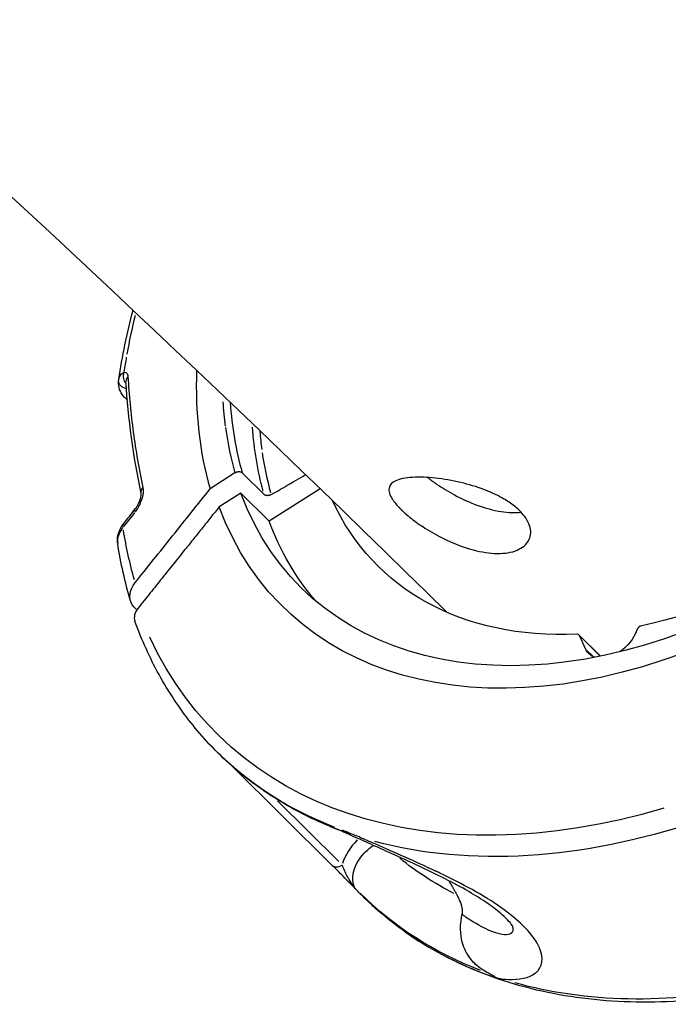
# Model space of a CAD drawing. Units: millimetres. Extents: x 63640 to 93340, y -4121 to 16879.
# Drawn here: x 79408 to 79469, y 1682 to 1774 of the extents above; entities that cross this region are included whole.
import ezdxf

# ---------------------------------------------------------------- set-up
doc = ezdxf.new("R2010")
doc.units = ezdxf.units.MM
doc.header["$LTSCALE"] = 15
doc.layers.add('P001', color=131, linetype='Continuous')

msp = doc.modelspace()

# ---------------------------------------------------------------- linework, layer by layer
at = {"layer": 'P001', "extrusion": (0, 1, 0)}
for p, q in [((79428.509, 1731.585, 3031.505), (79426.179, 1730.067, 3031.505)), ((79429.19, 1731.588, 3031.505), (79431.248, 1729.549, 3031.505)), ((79436.492, 1730.096, 3031.505), (79431.702, 1727.064, 3031.505)), ((79429.065, 1729.676, 3031.505), (79427.03, 1728.388, 3031.505)), ((79431.702, 1727.064, 3031.505), (79429.065, 1729.676, 3031.505)), ((79419.309, 1718.732, 3031.505), (79419.126, 1718.914, 3031.505)), ((79460.745, 1716.392, 3031.505), (79462.764, 1714.392, 3031.505)), ((79461.395, 1715.03, 3031.505), (79460.792, 1716.325, 3031.505)), ((79460.889, 1716.228, 3031.505), (79462.649, 1714.485, 3031.505)), ((79461.429, 1714.996, 3031.505), (79462.047, 1714.383, 3031.505)), ((79428.243, 1704.087, 3031.505), (79437.635, 1694.781, 3031.505)), ((79438.242, 1695.131, 3031.505), (79432.501, 1700.819, 3031.505))]:
    msp.add_line(p, q, dxfattribs=at)
at = {"layer": 'P001', "extrusion": (-2.22045e-16, -2.46519e-32, -1)}
msp.add_ellipse((79473.764, 1754.628, 3031.505), major_axis=(46.585, 47.013), ratio=0.670033, start_param=3.913398, end_param=3.97929, dxfattribs=at)
at = {"layer": 'P001', "extrusion": (-2.22045e-16, 0, -1)}
for centre, major_axis, ratio, start_param, end_param in [((79473.77, 1754.63, 3031.505), (46.59, 47.018), 0.670028, 3.883787, 3.908358), ((79473.19, 1754.917, 3031.505), (35.661, 36.18), 0.67064, 3.512479, 3.673639), ((79473.589, 1754.798, 3031.505), (31.674, 31.965), 0.670035, 2.513694, 3.38821), ((79960.711, 2029.328, 3031.505), (538.231, 315.715), 0.231911, 3.200778, 3.232215), ((79473.842, 1754.547, 3031.505), (47.009, 47.441), 0.670035, 2.256285, 3.386532), ((79463.788, 1716.758, 3031.505), (2.112, 2.131), 0.670035, 0.958745, 1.859955), ((79474.694, 1753.703, 3031.505), (47.854, 48.294), 0.670035, 2.856794, 3.146055), ((79474.812, 1753.586, 3031.505), (47.863, 48.303), 0.670035, 2.216959, 2.777178), ((79486.307, 1742.196, 3031.505), (44.453, 44.862), 0.670035, 2.933398, 3.074646), ((79440.314, 1693.48, 3031.505), (0.719, 0.695), 0.212076, 3.15783, 3.450663), ((79488.2, 1740.32, 3031.505), (47.83, 48.27), 0.670035, 2.853578, 3.145886)]:
    msp.add_ellipse(centre, major_axis=major_axis, ratio=ratio, start_param=start_param, end_param=end_param, dxfattribs=at)
at = {"layer": 'P001'}
for centre, major_axis, ratio, start_param, end_param in [((80917.93, 2372.803, 3031.505), (1488.105, 644.93), 0.134378, 3.093431, 3.103536), ((79473.67, 1754.744, 3031.505), (35.576, 35.905), 0.670028, 2.621097, 2.665043), ((79473.651, 1754.73, 3031.505), (35.56, 35.887), 0.670033, 2.673123, 2.775965), ((85025.496, 707.895, 3031.505), (6614.955, 3728.755), 0.587266, 2.18611, 2.186357), ((79421.029, 1718.323, 3031.505), (1.901, 0.624), 0.702091, 2.319804, 3.162104), ((79466.567, 1716.835, 3031.505), (0.352, 0.355), 0.670035, 0.79358, 2.182847), ((79460.393, 1716.037, 3031.505), (0.354, 0.354), 0.670047, 6.046883, 6.916597), ((79426.788, 1706.53, 3031.505), (0.531, 0.531), 0.857757, 2.98292, 3.074212), ((79474.902, 1753.497, 3031.505), (47.83, 48.27), 0.670035, 3.411884, 3.444059), ((79444.659, 1695.128, 3031.505), (6.037, 2.159), 0.669415, 2.190311, 2.691577), ((79440.362, 1693.081, 3031.505), (0.532, 0.532), 0.857461, 2.840678, 3.114441), ((79488.408, 1740.114, 3031.505), (47.854, 48.294), 0.670035, 3.253089, 3.432494)]:
    msp.add_ellipse(centre, major_axis=major_axis, ratio=ratio, start_param=start_param, end_param=end_param, dxfattribs=at)
at = {"layer": 'P001', "extrusion": (-2.22045e-16, 2.46519e-32, -1)}
msp.add_ellipse((79473.589, 1754.798, 3031.505), major_axis=(31.674, 31.965), ratio=0.670035, start_param=1.453964, end_param=2.348012, dxfattribs=at)
at = {"layer": 'P001', "extrusion": (-2.22045e-16, 3.69779e-32, -1)}
for centre, start_param in [((79470.952, 1757.411, 3031.505), 2.084062), ((79473.589, 1754.798, 3031.505), 3.1954)]:
    msp.add_ellipse(centre, major_axis=(36.249, 36.582), ratio=0.670035, start_param=start_param, end_param=3.442654, dxfattribs=at)
at = {"layer": 'P001', "extrusion": (-2.22045e-16, 8.62817e-32, -1)}
msp.add_ellipse((79470.952, 1757.411, 3031.505), major_axis=(37.995, 38.344), ratio=0.670035, start_param=2.131848, end_param=3.443993, dxfattribs=at)
at = {"layer": 'P001', "extrusion": (-2.22045e-16, 1.72563e-31, -1)}
msp.add_ellipse((79463.788, 1716.758, 3031.505), major_axis=(2.112, 2.131), ratio=0.670035, start_param=2.817948, end_param=3.384518, dxfattribs=at)
at = {"layer": 'P001', "extrusion": (-2.22045e-16, 7.39557e-32, -1)}
msp.add_ellipse((79488.29, 1740.231, 3031.505), major_axis=(47.863, 48.303), ratio=0.670035, start_param=2.361865, end_param=2.784803, dxfattribs=at)
at = {"layer": 'P001'}
for points in [[(79188.626, 1929.724, 3031.505), (79278.256, 1870.932, 3031.505), (79365.249, 1800.252, 3031.505), (79448.399, 1718.489, 3031.505)], [(79417.624, 1740.345, 3031.505), (79417.947, 1742.477, 3031.505), (79418.393, 1744.643, 3031.505), (79418.959, 1746.825, 3031.505)], [(79417.77, 1740.73, 3031.505), (79417.86, 1740.86, 3031.505), (79417.983, 1740.952, 3031.505), (79418.129, 1741.003, 3031.505)], [(79418.309, 1739.95, 3031.505), (79418.091, 1740.225, 3031.505), (79417.998, 1740.625, 3031.505), (79418.129, 1741.003, 3031.505)], [(79424.919, 1741.186, 3031.505), (79424.768, 1737.234, 3031.505), (79425.19, 1733.492, 3031.505), (79426.179, 1730.067, 3031.505)], [(79418.342, 1739.46, 3031.505), (79417.906, 1739.559, 3031.505), (79417.582, 1739.854, 3031.505), (79417.606, 1740.186, 3031.505)], [(79417.606, 1740.186, 3031.505), (79417.61, 1740.237, 3031.505), (79417.616, 1740.289, 3031.505), (79417.623, 1740.34, 3031.505)], [(79417.623, 1740.34, 3031.505), (79417.624, 1740.341, 3031.505), (79417.624, 1740.343, 3031.505), (79417.624, 1740.345, 3031.505)], [(79417.624, 1740.345, 3031.505), (79417.648, 1740.497, 3031.505), (79417.698, 1740.626, 3031.505), (79417.77, 1740.73, 3031.505)], [(79418.48, 1740.611, 3031.505), (79418.344, 1740.467, 3031.505), (79418.287, 1740.309, 3031.505), (79418.296, 1740.158, 3031.505)], [(79419.726, 1729.657, 3031.505), (79418.976, 1733.143, 3031.505), (79418.506, 1736.654, 3031.505), (79418.296, 1740.158, 3031.505)], [(79418.414, 1738.512, 3031.505), (79418.317, 1738.534, 3031.505), (79418.234, 1738.578, 3031.505), (79418.17, 1738.643, 3031.505)], [(79418.425, 1738.382, 3031.505), (79418.342, 1738.468, 3031.505), (79418.258, 1738.553, 3031.505), (79418.175, 1738.638, 3031.505)], [(79428.073, 1738.182, 3031.505), (79428.221, 1735.88, 3031.505), (79428.594, 1733.672, 3031.505), (79429.19, 1731.588, 3031.505)], [(79427.623, 1735.822, 3031.505), (79427.834, 1734.282, 3031.505), (79428.14, 1732.874, 3031.505), (79428.509, 1731.585, 3031.505)], [(79419.726, 1729.658, 3031.505), (79419.69, 1729.824, 3031.505), (79419.737, 1730.01, 3031.505), (79419.887, 1730.187, 3031.505)], [(79418.049, 1726.775, 3031.505), (79418.427, 1727.259, 3031.505), (79418.806, 1727.742, 3031.505), (79419.185, 1728.225, 3031.505)], [(79419.156, 1727.923, 3031.505), (79419.117, 1728.053, 3031.505), (79419.13, 1728.156, 3031.505), (79419.185, 1728.225, 3031.505)], [(79418.02, 1726.471, 3031.505), (79417.867, 1726.289, 3031.505), (79417.738, 1726.087, 3031.505), (79417.649, 1725.875, 3031.505)], [(79418.02, 1726.472, 3031.505), (79417.981, 1726.602, 3031.505), (79417.994, 1726.705, 3031.505), (79418.049, 1726.775, 3031.505)], [(79417.52, 1724.971, 3031.505), (79417.52, 1724.971, 3031.505), (79417.52, 1724.97, 3031.505), (79417.521, 1724.97, 3031.505)], [(79418.724, 1719.575, 3031.505), (79418.208, 1721.313, 3031.505), (79417.806, 1723.118, 3031.505), (79417.521, 1724.97, 3031.505)], [(79426.186, 1706.078, 3031.505), (79426.135, 1706.132, 3031.505), (79426.101, 1706.156, 3031.505), (79426.109, 1706.148, 3031.505)], [(79440.171, 1697.449, 3031.505), (79439.651, 1697.642, 3031.505), (79439.12, 1697.851, 3031.505), (79438.579, 1698.077, 3031.505)], [(79438.904, 1697.863, 3031.505), (79438.83, 1697.889, 3031.505), (79438.762, 1697.913, 3031.505), (79438.702, 1697.935, 3031.505)], [(79441.665, 1696.791, 3031.505), (79441.665, 1696.791, 3031.505), (79441.665, 1696.791, 3031.505), (79441.665, 1696.791, 3031.505)], [(79439.717, 1692.718, 3031.505), (79439.688, 1692.745, 3031.505), (79439.642, 1692.794, 3031.505), (79439.586, 1692.871, 3031.505)], [(79449.804, 1690.195, 3031.505), (79450.084, 1689.991, 3031.505), (79450.359, 1689.801, 3031.505), (79450.629, 1689.625, 3031.505)], [(79452.464, 1684.432, 3031.505), (79452.873, 1684.301, 3031.505), (79453.268, 1684.189, 3031.505), (79453.649, 1684.094, 3031.505)]]:
    msp.add_open_spline(points, degree=3, dxfattribs=at)
for points, knots in [([(79418.129, 1741.003, 3031.505), (79418.214, 1741.016, 3031.505), (79418.296, 1741.003, 3031.505), (79418.361, 1740.941, 3031.505), (79418.427, 1740.878, 3031.505), (79418.471, 1740.755, 3031.505), (79418.48, 1740.611, 3031.505)], [-1, -1, -1, -1, -0.5, -0.5, -0.5, 0, 0, 0, 0]), ([(79418.17, 1738.643, 3031.505), (79418.001, 1738.816, 3031.505), (79417.864, 1739.019, 3031.505), (79417.674, 1739.449, 3031.505), (79417.618, 1739.681, 3031.505), (79417.599, 1740.004, 3031.505), (79417.599, 1740.095, 3031.505), (79417.606, 1740.186, 3031.505)], [0, 0, 0, 0, 0.0794338, 0.0794338, 0.1574219, 0.1574219, 0.1876701, 0.1876701, 0.1876701, 0.1876701]), ([(79418.48, 1740.611, 3031.505), (79418.582, 1738.862, 3031.505), (79418.748, 1737.125, 3031.505), (79418.982, 1735.391, 3031.505), (79419.216, 1733.649, 3031.505), (79419.516, 1731.918, 3031.505), (79419.887, 1730.187, 3031.505)], [0, 0, 0, 0, 0.5, 0.5, 0.5, 1, 1, 1, 1]), ([(79428.51, 1731.585, 3031.505), (79428.525, 1731.595, 3031.505), (79428.542, 1731.605, 3031.505), (79428.558, 1731.614, 3031.505), (79428.576, 1731.623, 3031.505), (79428.594, 1731.632, 3031.505), (79428.613, 1731.64, 3031.505), (79428.632, 1731.648, 3031.505), (79428.652, 1731.655, 3031.505), (79428.672, 1731.662, 3031.505), (79428.684, 1731.666, 3031.505), (79428.696, 1731.669, 3031.505), (79428.708, 1731.673, 3031.505), (79428.732, 1731.679, 3031.505), (79428.757, 1731.684, 3031.505), (79428.781, 1731.688, 3031.505), (79428.802, 1731.691, 3031.505), (79428.822, 1731.694, 3031.505), (79428.843, 1731.695, 3031.505), (79428.855, 1731.696, 3031.505), (79428.867, 1731.696, 3031.505), (79428.88, 1731.696, 3031.505), (79428.91, 1731.696, 3031.505), (79428.939, 1731.694, 3031.505), (79428.968, 1731.69, 3031.505), (79428.978, 1731.688, 3031.505), (79428.989, 1731.686, 3031.505), (79428.999, 1731.684, 3031.505), (79429.017, 1731.68, 3031.505), (79429.034, 1731.676, 3031.505), (79429.051, 1731.67, 3031.505), (79429.055, 1731.669, 3031.505), (79429.059, 1731.667, 3031.505), (79429.063, 1731.666, 3031.505), (79429.072, 1731.663, 3031.505), (79429.08, 1731.659, 3031.505), (79429.089, 1731.656, 3031.505), (79429.094, 1731.653, 3031.505), (79429.099, 1731.651, 3031.505), (79429.104, 1731.648, 3031.505), (79429.119, 1731.641, 3031.505), (79429.133, 1731.633, 3031.505), (79429.146, 1731.624, 3031.505), (79429.158, 1731.615, 3031.505), (79429.17, 1731.606, 3031.505), (79429.181, 1731.597, 3031.505), (79429.184, 1731.594, 3031.505), (79429.187, 1731.591, 3031.505), (79429.19, 1731.588, 3031.505)], [-0.0005974972, -0.0005974972, -0.0005974972, -0.0005974972, -0.0005400696, -0.0005400696, -0.0005400696, -0.0004800794, -0.0004800794, -0.0004800794, -0.000416968, -0.000416968, -0.000416968, -0.0003792185, -0.0003792185, -0.0003792185, -0.0003048666, -0.0003048666, -0.0003048666, -0.0002421618, -0.0002421618, -0.0002421618, -0.0002040758, -0.0002040758, -0.0002040758, -0.0001103188, -0.0001103188, -0.0001103188, -0.0000753569, -0.0000753569, -0.0000753569, -0.0000145772, -0.0000145772, -0.0000145772, 0, 0, 0, 0.0000331827, 0.0000331827, 0.0000331827, 0.0000537076, 0.0000537076, 0.0000537076, 0.0001142225, 0.0001142225, 0.0001142225, 0.0001718184, 0.0001718184, 0.0001718184, 0.0001893841, 0.0001893841, 0.0001893841, 0.0001893841]), ([(79431.9, 1729.534, 3031.505), (79432.685, 1729.989, 3031.505), (79433.47, 1730.445, 3031.505), (79434.547, 1731.069, 3031.505), (79434.84, 1731.239, 3031.505), (79435.132, 1731.409, 3031.505)], [0.0000022, 0.0000022, 0.0000022, 0.0000022, 0.2781383, 0.2781383, 0.3818172, 0.3818172, 0.3818172, 0.3818172]), ([(79444.141, 1728.076, 3031.505), (79444.139, 1728.078, 3031.505), (79444.138, 1728.079, 3031.505), (79444.137, 1728.08, 3031.505), (79444.129, 1728.087, 3031.505), (79444.122, 1728.095, 3031.505), (79444.104, 1728.112, 3031.505), (79444.094, 1728.121, 3031.505), (79444.058, 1728.157, 3031.505), (79444.033, 1728.182, 3031.505), (79443.689, 1728.526, 3031.505), (79443.437, 1728.83, 3031.505), (79443.006, 1729.507, 3031.505), (79442.902, 1729.854, 3031.505), (79443.007, 1730.439, 3031.505), (79443.22, 1730.671, 3031.505), (79443.962, 1731.014, 3031.505), (79444.491, 1731.119, 3031.505), (79445.778, 1731.195, 3031.505), (79446.512, 1731.17, 3031.505), (79448.067, 1731.001, 3031.505), (79448.867, 1730.865, 3031.505), (79450.411, 1730.497, 3031.505), (79451.146, 1730.277, 3031.505), (79452.446, 1729.783, 3031.505), (79453.016, 1729.522, 3031.505), (79453.918, 1729.02, 3031.505), (79454.27, 1728.791, 3031.505), (79454.748, 1728.428, 3031.505), (79454.9, 1728.301, 3031.505), (79455.061, 1728.154, 3031.505), (79455.08, 1728.136, 3031.505), (79455.109, 1728.109, 3031.505), (79455.118, 1728.1, 3031.505), (79455.134, 1728.084, 3031.505), (79455.141, 1728.078, 3031.505), (79455.155, 1728.064, 3031.505), (79455.162, 1728.057, 3031.505), (79455.18, 1728.04, 3031.505), (79455.19, 1728.031, 3031.505), (79455.22, 1728, 3031.505), (79455.24, 1727.98, 3031.505), (79455.456, 1727.759, 3031.505), (79455.624, 1727.556, 3031.505), (79456.085, 1726.872, 3031.505), (79456.241, 1726.394, 3031.505), (79456.214, 1725.529, 3031.505), (79456.046, 1725.147, 3031.505), (79455.406, 1724.507, 3031.505), (79454.923, 1724.264, 3031.505), (79453.724, 1724.005, 3031.505), (79453.026, 1723.986, 3031.505), (79451.54, 1724.166, 3031.505), (79450.774, 1724.349, 3031.505), (79449.273, 1724.858, 3031.505), (79448.551, 1725.168, 3031.505), (79447.241, 1725.835, 3031.505), (79446.652, 1726.178, 3031.505), (79445.674, 1726.822, 3031.505), (79445.271, 1727.115, 3031.505), (79444.669, 1727.598, 3031.505), (79444.449, 1727.787, 3031.505), (79444.228, 1727.993, 3031.505), (79444.208, 1728.013, 3031.505), (79444.177, 1728.042, 3031.505), (79444.167, 1728.051, 3031.505), (79444.152, 1728.066, 3031.505), (79444.146, 1728.071, 3031.505), (79444.141, 1728.076, 3031.505)], [-0.000749, -0.000749, -0.000749, -0.000749, 0, 0, 0, 0.004301, 0.004301, 0.009999, 0.009999, 0.025006, 0.025006, 0.214253, 0.214253, 0.480076, 0.480076, 0.749891, 0.749891, 1.025523, 1.025523, 1.28942, 1.28942, 1.538451, 1.538451, 1.767341, 1.767341, 1.965819, 1.965819, 2.11327, 2.11327, 2.1897, 2.1897, 2.200265, 2.200265, 2.205593, 2.205593, 2.209435, 2.209435, 2.213511, 2.213511, 2.219253, 2.219253, 2.231142, 2.231142, 2.34768, 2.34768, 2.619833, 2.619833, 2.879582, 2.879582, 3.155612, 3.155612, 3.425022, 3.425022, 3.678501, 3.678501, 3.913216, 3.913216, 4.120853, 4.120853, 4.286924, 4.286924, 4.395548, 4.395548, 4.406944, 4.406944, 4.41244, 4.41244, 4.415559, 4.415559, 4.415559, 4.415559]), ([(79446.569, 1731.147, 3031.505), (79446.831, 1730.942, 3031.505), (79447.113, 1730.736, 3031.505), (79447.932, 1730.176, 3031.505), (79448.498, 1729.829, 3031.505), (79449.772, 1729.145, 3031.505), (79450.481, 1728.82, 3031.505), (79451.965, 1728.272, 3031.505), (79452.731, 1728.065, 3031.505), (79454.132, 1727.849, 3031.505), (79454.762, 1727.83, 3031.505), (79455.321, 1727.897, 3031.505)], [2.365818, 2.365818, 2.365818, 2.365818, 2.481882, 2.481882, 2.685569, 2.685569, 2.917957, 2.917957, 3.169747, 3.169747, 3.403915, 3.403915, 3.403915, 3.403915]), ([(79419.887, 1730.187, 3031.505), (79419.932, 1729.981, 3031.505), (79419.913, 1729.735, 3031.505), (79419.874, 1729.518, 3031.505), (79419.835, 1729.301, 3031.505), (79419.773, 1729.093, 3031.505), (79419.698, 1728.9, 3031.505), (79419.55, 1728.512, 3031.505), (79419.361, 1728.185, 3031.505), (79419.156, 1727.923, 3031.505)], [-1, -1, -1, -1, -0.75, -0.75, -0.75, -0.5, -0.5, -0.5, 0, 0, 0, 0]), ([(79419.164, 1721.299, 3031.505), (79420.237, 1722.641, 3031.505), (79421.49, 1724.206, 3031.505), (79423.859, 1727.168, 3031.505), (79425.032, 1728.633, 3031.505), (79426.179, 1730.067, 3031.505)], [0.000003, 0.000003, 0.000003, 0.000003, 0.589727, 0.589727, 1.182916, 1.182916, 1.182916, 1.182916]), ([(79419.185, 1728.225, 3031.505), (79419.241, 1728.296, 3031.505), (79419.299, 1728.381, 3031.505), (79419.414, 1728.574, 3031.505), (79419.473, 1728.687, 3031.505), (79419.578, 1728.926, 3031.505), (79419.625, 1729.056, 3031.505), (79419.675, 1729.235, 3031.505), (79419.688, 1729.289, 3031.505), (79419.707, 1729.382, 3031.505), (79419.714, 1729.422, 3031.505), (79419.723, 1729.489, 3031.505), (79419.726, 1729.516, 3031.505), (79419.729, 1729.562, 3031.505), (79419.729, 1729.58, 3031.505), (79419.729, 1729.624, 3031.505), (79419.728, 1729.644, 3031.505), (79419.726, 1729.656, 3031.505), (79419.726, 1729.658, 3031.505), (79419.726, 1729.658, 3031.505)], [0, 0, 0, 0, 0.0347292, 0.0347292, 0.073286, 0.073286, 0.113517, 0.113517, 0.1307793, 0.1307793, 0.1447641, 0.1447641, 0.1556852, 0.1556852, 0.1647005, 0.1647005, 0.1801565, 0.1801565, 0.1867844, 0.1867844, 0.1867844, 0.1867844]), ([(79431.9, 1729.534, 3031.505), (79431.883, 1729.524, 3031.505), (79431.866, 1729.515, 3031.505), (79431.848, 1729.507, 3031.505), (79431.829, 1729.498, 3031.505), (79431.81, 1729.49, 3031.505), (79431.79, 1729.483, 3031.505), (79431.771, 1729.476, 3031.505), (79431.752, 1729.47, 3031.505), (79431.732, 1729.464, 3031.505), (79431.706, 1729.457, 3031.505), (79431.678, 1729.451, 3031.505), (79431.651, 1729.447, 3031.505), (79431.626, 1729.444, 3031.505), (79431.6, 1729.441, 3031.505), (79431.576, 1729.441, 3031.505), (79431.564, 1729.44, 3031.505), (79431.553, 1729.44, 3031.505), (79431.542, 1729.44, 3031.505), (79431.513, 1729.441, 3031.505), (79431.485, 1729.444, 3031.505), (79431.458, 1729.449, 3031.505), (79431.443, 1729.451, 3031.505), (79431.429, 1729.454, 3031.505), (79431.415, 1729.458, 3031.505), (79431.401, 1729.462, 3031.505), (79431.387, 1729.466, 3031.505), (79431.373, 1729.471, 3031.505), (79431.363, 1729.475, 3031.505), (79431.353, 1729.479, 3031.505), (79431.344, 1729.483, 3031.505), (79431.339, 1729.485, 3031.505), (79431.335, 1729.488, 3031.505), (79431.33, 1729.49, 3031.505), (79431.315, 1729.498, 3031.505), (79431.301, 1729.506, 3031.505), (79431.288, 1729.515, 3031.505), (79431.276, 1729.524, 3031.505), (79431.264, 1729.533, 3031.505), (79431.253, 1729.543, 3031.505), (79431.251, 1729.545, 3031.505), (79431.25, 1729.547, 3031.505), (79431.248, 1729.549, 3031.505)], [-0.0005718715, -0.0005718715, -0.0005718715, -0.0005718715, -0.0005128922, -0.0005128922, -0.0005128922, -0.0004505458, -0.0004505458, -0.0004505458, -0.0003902316, -0.0003902316, -0.0003902316, -0.0003066857, -0.0003066857, -0.0003066857, -0.0002302111, -0.0002302111, -0.0002302111, -0.0001947648, -0.0001947648, -0.0001947648, -0.0001044014, -0.0001044014, -0.0001044014, -0.0000560441, -0.0000560441, -0.0000560441, -0.0000048209, -0.0000048209, -0.0000048209, 0.0000325288, 0.0000325288, 0.0000325288, 0.0000514111, 0.0000514111, 0.0000514111, 0.0001127254, 0.0001127254, 0.0001127254, 0.00017126, 0.00017126, 0.00017126, 0.0001818294, 0.0001818294, 0.0001818294, 0.0001818294]), ([(79417.513, 1725.026, 3031.505), (79417.485, 1725.248, 3031.505), (79417.495, 1725.477, 3031.505), (79417.588, 1725.944, 3031.505), (79417.68, 1726.186, 3031.505), (79417.876, 1726.536, 3031.505), (79417.957, 1726.657, 3031.505), (79418.047, 1726.772, 3031.505)], [0.0062212, 0.0062212, 0.0062212, 0.0062212, 0.0809399, 0.0809399, 0.1648284, 0.1648284, 0.2112258, 0.2112258, 0.2112258, 0.2112258]), ([(79417.649, 1725.875, 3031.505), (79417.557, 1725.658, 3031.505), (79417.509, 1725.439, 3031.505), (79417.504, 1725.233, 3031.505), (79417.502, 1725.143, 3031.505), (79417.507, 1725.056, 3031.505), (79417.52, 1724.971, 3031.505)], [0, 0, 0, 0, 0.4851761, 0.4851761, 0.4851761, 0.6960056, 0.6960056, 0.6960056, 0.6960056]), ([(79419.126, 1718.914, 3031.505), (79418.998, 1719.04, 3031.505), (79418.804, 1719.268, 3031.505), (79418.64, 1719.888, 3031.505), (79418.645, 1720.176, 3031.505), (79418.844, 1720.899, 3031.505), (79419.09, 1721.207, 3031.505), (79419.164, 1721.299, 3031.505)], [0, 0, 0, 0, 0.0725138, 0.0725138, 0.1284157, 0.1284157, 0.2108605, 0.2108605, 0.2108605, 0.2108605]), ([(79426.108, 1706.149, 3031.505), (79425.501, 1706.798, 3031.505), (79424.922, 1707.473, 3031.505), (79423.817, 1708.873, 3031.505), (79423.292, 1709.599, 3031.505), (79422.301, 1711.096, 3031.505), (79421.834, 1711.868, 3031.505), (79420.96, 1713.455, 3031.505), (79420.553, 1714.27, 3031.505), (79419.8, 1715.942, 3031.505), (79419.453, 1716.797, 3031.505), (79419.137, 1717.671, 3031.505)], [5.3240602, 5.3240602, 5.3240602, 5.3240602, 5.3804967, 5.3804967, 5.4370205, 5.4370205, 5.4935442, 5.4935442, 5.550068, 5.550068, 5.6065917, 5.6065917, 5.6065917, 5.6065917]), ([(79426.225, 1706.03, 3031.505), (79426.219, 1706.037, 3031.505), (79426.212, 1706.044, 3031.505), (79426.202, 1706.054, 3031.505), (79426.199, 1706.057, 3031.505), (79426.186, 1706.07, 3031.505), (79426.176, 1706.08, 3031.505), (79426.149, 1706.106, 3031.505), (79426.131, 1706.124, 3031.505), (79426.109, 1706.148, 3031.505)], [0.00109895, 0.00109895, 0.00109895, 0.00109895, 0.00811251, 0.00811251, 0.0111659, 0.0111659, 0.02033255, 0.02033255, 0.03292392, 0.03292392, 0.03292392, 0.03292392]), ([(79437.366, 1698.455, 3031.505), (79436.508, 1698.809, 3031.505), (79435.671, 1699.194, 3031.505), (79434.04, 1700.026, 3031.505), (79433.247, 1700.473, 3031.505), (79431.708, 1701.427, 3031.505), (79430.963, 1701.934, 3031.505), (79429.521, 1703.006, 3031.505), (79428.826, 1703.571, 3031.505), (79427.487, 1704.757, 3031.505), (79426.844, 1705.379, 3031.505), (79426.228, 1706.027, 3031.505)], [5.0299901, 5.0299901, 5.0299901, 5.0299901, 5.0877975, 5.0877975, 5.1456049, 5.1456049, 5.2034123, 5.2034123, 5.2612198, 5.2612198, 5.3190272, 5.3190272, 5.3190272, 5.3190272]), ([(79438.701, 1697.934, 3031.505), (79438.611, 1697.967, 3031.505), (79438.522, 1698.001, 3031.505), (79438.343, 1698.068, 3031.505), (79438.253, 1698.103, 3031.505), (79438.075, 1698.171, 3031.505), (79437.986, 1698.206, 3031.505), (79437.808, 1698.276, 3031.505), (79437.719, 1698.312, 3031.505), (79437.542, 1698.383, 3031.505), (79437.454, 1698.419, 3031.505), (79437.366, 1698.455, 3031.505)], [5.0019323, 5.0019323, 5.0019323, 5.0019323, 5.00754385, 5.00754385, 5.0131554, 5.0131554, 5.01876695, 5.01876695, 5.0243785, 5.0243785, 5.02999006, 5.02999006, 5.02999006, 5.02999006]), ([(79454.5, 1689.134, 3031.505), (79454.5, 1689.134, 3031.505), (79454.482, 1689.166, 3031.505), (79454.369, 1689.321, 3031.505), (79454.241, 1689.478, 3031.505), (79453.881, 1689.854, 3031.505), (79453.643, 1690.08, 3031.505), (79453.016, 1690.612, 3031.505), (79452.598, 1690.932, 3031.505), (79451.615, 1691.608, 3031.505), (79451.03, 1691.972, 3031.505), (79449.717, 1692.734, 3031.505), (79448.967, 1693.135, 3031.505), (79447.189, 1694.041, 3031.505), (79446.142, 1694.539, 3031.505), (79443.791, 1695.622, 3031.505), (79442.485, 1696.199, 3031.505), (79440.315, 1697.175, 3031.505), (79439.417, 1697.584, 3031.505), (79438.553, 1697.989, 3031.505)], [0.086365, 0.086365, 0.086365, 0.086365, 0.187071, 0.187071, 0.338134, 0.338134, 0.493675, 0.493675, 0.687975, 0.687975, 0.904495, 0.904495, 1.158031, 1.158031, 1.503224, 1.503224, 1.953902, 1.953902, 2.290857, 2.290857, 2.290857, 2.290857]), ([(79438.79, 1697.989, 3031.505), (79438.822, 1697.976, 3031.505), (79438.846, 1697.966, 3031.505), (79438.863, 1697.959, 3031.505), (79439.026, 1697.891, 3031.505), (79439.14, 1697.843, 3031.505), (79439.205, 1697.815, 3031.505), (79439.28, 1697.781, 3031.505), (79439.321, 1697.76, 3031.505), (79439.326, 1697.751, 3031.505), (79439.33, 1697.743, 3031.505), (79439.306, 1697.745, 3031.505), (79439.254, 1697.756, 3031.505), (79439.186, 1697.772, 3031.505), (79439.085, 1697.801, 3031.505), (79438.958, 1697.845, 3031.505)], [0.1237685, 0.1237685, 0.1237685, 0.1237685, 0.2, 0.2, 0.2, 0.5, 0.5, 0.5, 0.625, 0.625, 0.625, 0.75, 0.75, 0.75, 0.9999913, 0.9999913, 0.9999913, 0.9999913]), ([(79439.717, 1692.718, 3031.505), (79439.395, 1693.533, 3031.505), (79439.581, 1694.501, 3031.505), (79440.178, 1695.367, 3031.505), (79440.502, 1695.835, 3031.505), (79440.946, 1696.273, 3031.505), (79441.471, 1696.655, 3031.505)], [0, 0, 0, 0, 0.5709208, 0.5709208, 0.5709208, 0.8797355, 0.8797355, 0.8797355, 0.8797355]), ([(79440.171, 1697.449, 3031.505), (79440.642, 1697.24, 3031.505), (79441.121, 1697.029, 3031.505), (79441.608, 1696.816, 3031.505), (79443.443, 1696.012, 3031.505), (79445.391, 1695.172, 3031.505), (79447.324, 1694.252, 3031.505)], [-1, -1, -1, -1, -0.790203, -0.790203, -0.790203, 0, 0, 0, 0]), ([(79437.635, 1694.781, 3031.505), (79437.73, 1694.687, 3031.505), (79437.868, 1694.637, 3031.505), (79438.026, 1694.639, 3031.505), (79438.194, 1694.641, 3031.505), (79438.385, 1694.704, 3031.505), (79438.561, 1694.815, 3031.505)], [-0.9667506, -0.9667506, -0.9667506, -0.9667506, -0.5, -0.5, -0.5, 0, 0, 0, 0]), ([(79439.595, 1692.785, 3031.505), (79439.5, 1692.884, 3031.505), (79439.4, 1692.986, 3031.505), (79439.189, 1693.204, 3031.505), (79439.077, 1693.319, 3031.505), (79438.765, 1693.639, 3031.505), (79438.567, 1693.842, 3031.505), (79438.112, 1694.304, 3031.505), (79437.859, 1694.559, 3031.505), (79437.639, 1694.777, 3031.505)], [0, 0, 0, 0, 0.0421098, 0.0421098, 0.0909914, 0.0909914, 0.1800002, 0.1800002, 0.3063363, 0.3063363, 0.3063363, 0.3063363]), ([(79439.586, 1692.871, 3031.505), (79439.461, 1693.041, 3031.505), (79439.329, 1693.246, 3031.505), (79439.211, 1693.447, 3031.505), (79439.153, 1693.547, 3031.505), (79439.098, 1693.646, 3031.505), (79439.046, 1693.744, 3031.505), (79438.838, 1694.134, 3031.505), (79438.677, 1694.504, 3031.505), (79438.561, 1694.815, 3031.505)], [0, 0, 0, 0, 0.2857143, 0.2857143, 0.2857143, 0.4285714, 0.4285714, 0.4285714, 1, 1, 1, 1]), ([(79456.838, 1684.823, 3031.505), (79456.871, 1684.857, 3031.505), (79456.902, 1684.892, 3031.505), (79456.932, 1684.929, 3031.505), (79457.4, 1685.512, 3031.505), (79457.442, 1686.395, 3031.505), (79456.857, 1687.44, 3031.505), (79456.271, 1688.484, 3031.505), (79455.058, 1689.69, 3031.505), (79453.434, 1690.836, 3031.505), (79451.81, 1691.983, 3031.505), (79449.777, 1693.071, 3031.505), (79447.716, 1694.064, 3031.505), (79447.585, 1694.127, 3031.505), (79447.455, 1694.19, 3031.505), (79447.324, 1694.252, 3031.505)], [0, 0, 0, 0, 0.020171, 0.020171, 0.020171, 0.340024, 0.340024, 0.340024, 0.659877, 0.659877, 0.659877, 0.97973, 0.97973, 0.97973, 1, 1, 1, 1]), ([(79439.821, 1692.559, 3031.505), (79439.817, 1692.563, 3031.505), (79439.812, 1692.568, 3031.505), (79439.797, 1692.583, 3031.505), (79439.787, 1692.593, 3031.505), (79439.761, 1692.618, 3031.505), (79439.745, 1692.635, 3031.505), (79439.701, 1692.677, 3031.505), (79439.674, 1692.705, 3031.505), (79439.629, 1692.75, 3031.505), (79439.612, 1692.768, 3031.505), (79439.595, 1692.785, 3031.505)], [0.00158267, 0.00158267, 0.00158267, 0.00158267, 0.00576952, 0.00576952, 0.01187493, 0.01187493, 0.02008752, 0.02008752, 0.03246665, 0.03246665, 0.03996343, 0.03996343, 0.03996343, 0.03996343]), ([(79444.08, 1688.819, 3031.505), (79443.773, 1689.043, 3031.505), (79443.471, 1689.272, 3031.505), (79442.876, 1689.739, 3031.505), (79442.582, 1689.979, 3031.505), (79442.005, 1690.467, 3031.505), (79441.721, 1690.716, 3031.505), (79441.163, 1691.225, 3031.505), (79440.888, 1691.484, 3031.505), (79440.349, 1692.012, 3031.505), (79440.084, 1692.281, 3031.505), (79439.825, 1692.555, 3031.505)], [5.1969653, 5.1969653, 5.1969653, 5.1969653, 5.2213777, 5.2213777, 5.2457901, 5.2457901, 5.2702024, 5.2702024, 5.2946148, 5.2946148, 5.3190272, 5.3190272, 5.3190272, 5.3190272]), ([(79449.804, 1690.195, 3031.505), (79449.82, 1690.262, 3031.505), (79449.828, 1690.327, 3031.505), (79449.839, 1690.522, 3031.505), (79449.826, 1690.649, 3031.505), (79449.761, 1691.04, 3031.505), (79449.663, 1691.305, 3031.505), (79449.5, 1691.675, 3031.505), (79449.421, 1691.833, 3031.505), (79449.331, 1691.992, 3031.505)], [0.816881, 0.816881, 0.816881, 0.816881, 0.8446271, 0.8446271, 0.903569, 0.903569, 1.0513079, 1.0513079, 1.1581507, 1.1581507, 1.1581507, 1.1581507]), ([(79452.257, 1684.667, 3031.505), (79451.806, 1684.905, 3031.505), (79451.402, 1685.185, 3031.505), (79451.064, 1685.499, 3031.505), (79450.771, 1685.771, 3031.505), (79450.494, 1686.1, 3031.505), (79450.265, 1686.493, 3031.505), (79450.212, 1686.584, 3031.505), (79450.162, 1686.678, 3031.505), (79450.115, 1686.776, 3031.505), (79449.912, 1687.196, 3031.505), (79449.737, 1687.737, 3031.505), (79449.676, 1688.398, 3031.505), (79449.641, 1688.775, 3031.505), (79449.617, 1689.392, 3031.505), (79449.804, 1690.195, 3031.505)], [-1, -1, -1, -1, -0.75, -0.75, -0.75, -0.546847, -0.546847, -0.546847, -0.5, -0.5, -0.5, -0.25, -0.25, -0.25, 0, 0, 0, 0]), ([(79454.488, 1689.153, 3031.505), (79454.645, 1688.74, 3031.505), (79454.551, 1688.459, 3031.505), (79454.274, 1688.339, 3031.505), (79453.919, 1688.186, 3031.505), (79453.264, 1688.297, 3031.505), (79452.476, 1688.624, 3031.505), (79451.917, 1688.856, 3031.505), (79451.29, 1689.196, 3031.505), (79450.629, 1689.625, 3031.505)], [0.6117016, 0.6117016, 0.6117016, 0.6117016, 0.7336467, 0.7336467, 0.7336467, 0.8894111, 0.8894111, 0.8894111, 1, 1, 1, 1]), ([(79478.386, 1683.179, 3031.505), (79478.241, 1683.149, 3031.505), (79478.096, 1683.119, 3031.505), (79474.719, 1682.442, 3031.505), (79471.531, 1682.068, 3031.505), (79465.33, 1681.888, 3031.505), (79462.317, 1682.082, 3031.505), (79456.555, 1683.043, 3031.505), (79453.805, 1683.809, 3031.505), (79448.657, 1685.903, 3031.505), (79446.259, 1687.23, 3031.505), (79444.08, 1688.819, 3031.505)], [4.5071889, 4.5071889, 4.5071889, 4.5071889, 4.5148449, 4.5148449, 4.685375, 4.685375, 4.8559051, 4.8559051, 5.0264352, 5.0264352, 5.1969653, 5.1969653, 5.1969653, 5.1969653]), ([(79452.293, 1684.488, 3031.505), (79452.518, 1684.414, 3031.505), (79452.659, 1684.373, 3031.505), (79452.719, 1684.357, 3031.505), (79452.776, 1684.342, 3031.505), (79452.816, 1684.333, 3031.505), (79452.839, 1684.33, 3031.505), (79452.875, 1684.326, 3031.505), (79452.873, 1684.336, 3031.505), (79452.833, 1684.361, 3031.505), (79452.794, 1684.386, 3031.505), (79452.718, 1684.426, 3031.505), (79452.606, 1684.484, 3031.505), (79452.505, 1684.537, 3031.505), (79452.389, 1684.597, 3031.505), (79452.257, 1684.667, 3031.505)], [-0.9999946, -0.9999946, -0.9999946, -0.9999946, -0.75, -0.75, -0.75, -0.625, -0.625, -0.625, -0.5, -0.5, -0.5, -0.25, -0.25, -0.25, -0.0000131, -0.0000131, -0.0000131, -0.0000131]), ([(79456.838, 1684.823, 3031.505), (79456.35, 1684.312, 3031.505), (79455.5, 1684.064, 3031.505), (79454.488, 1684.054, 3031.505), (79454.219, 1684.051, 3031.505), (79453.939, 1684.065, 3031.505), (79453.649, 1684.094, 3031.505)], [-1, -1, -1, -1, -0.209776, -0.209776, -0.209776, 0, 0, 0, 0])]:
    msp.add_open_spline(points, degree=3, knots=knots, dxfattribs=at)
for points, weights in [([(79427.03, 1728.388, 3031.505), (79423.626, 1724.136, 3031.505), (79419.413, 1718.875, 3031.505)], [1, 1.0056743468, 1]), ([(79448.291, 1693.784, 3031.505), (79448.291, 1693.784, 3031.505), (79448.291, 1693.784, 3031.505)], [5.71941867421, 5.7194143719, 5.71941006948]), ([(79448.551, 1693.346, 3031.505), (79448.928, 1692.706, 3031.505), (79449.331, 1691.992, 3031.505)], [5.70751683844, 5.69028971797, 5.67136547327])]:
    msp.add_rational_spline(points, weights, degree=2, dxfattribs=at)

doc.saveas('drawing.dxf')
